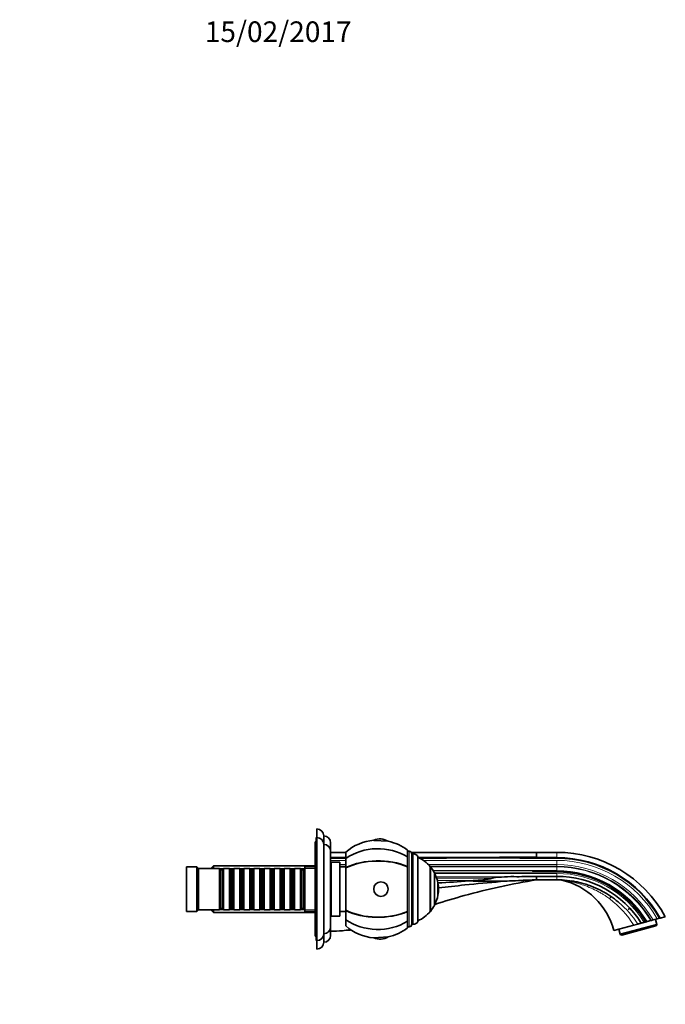
# Model space of a CAD drawing. Units: millimetres. Extents: x 0 to 1369, y 0 to 1140.
# Drawn here: x 976 to 1352, y 567 to 1140 of the extents above; entities that cross this region are included whole.
import ezdxf
from ezdxf import colors
from ezdxf.entities.mleader import LeaderData, LeaderLine
from ezdxf.math import Vec2, Vec3

# ---------------------------------------------------------------- set-up
doc = ezdxf.new("R2010")
doc.units = ezdxf.units.MM
doc.layers.add('DV3_Défaut', color=7, linetype='Continuous')
doc.layers.add('Défaut', color=7, linetype='Continuous')

# ---------------------------------------------------------------- blocks, each defined once
blk = doc.blocks.new('_DOT')
at = {"color": 0}
blk.add_line((0, 0), (-1, 0), dxfattribs=at)
at = {"color": 0, "const_width": 0.333}
blk.add_lwpolyline([(-0.1665, 0, 1), (0.1665, 0, 1)], format="xyb", close=True, dxfattribs=at)
blk = doc.blocks.new('SE2')
at = {"layer": 'DV3_Défaut', "color": 7, "linetype": 'Continuous', "lineweight": 35}
for p, q in [((1149.29, 663.95), (1149.29, 668.95)), ((1148.29, 661.45), (1148.29, 606.45)), ((1149.29, 661.45), (1148.29, 661.45)), ((1148.79, 661.45), (1148.79, 663.95)), ((1149.29, 663.95), (1148.79, 663.95)), ((1149.29, 663.95), (1149.29, 603.95)), ((1153.29, 659.95), (1153.29, 664.95)), ((1153.29, 659.95), (1153.29, 607.95)), ((1157.29, 648.95), (1157.29, 660.95)), ((1182.37, 662.34), (1190.83, 661.8)), ((1157.29, 655.95), (1157.29, 611.95)), ((1157.29, 655.35), (1166.09, 655.35)), ((1166.09, 655.45), (1166.09, 651.77)), ((1202.09, 656.6), (1202.09, 652.71)), ((1203.09, 655.95), (1202.09, 655.95)), ((1204.29, 655.35), (1277.29, 655.35)), ((1204.59, 654.45), (1204.59, 613.45)), ((1205.44, 654.45), (1204.59, 654.45)), ((1289.1, 655.35), (1277.29, 655.35)), ((1277.29, 653.61), (1277.29, 655.14)), ((1157.69, 648.95), (1157.29, 648.95)), ((1157.69, 649.7), (1157.69, 618.2)), ((1162.69, 649.7), (1157.69, 649.7)), ((1162.69, 649.7), (1162.69, 618.2)), ((1166.09, 646.43), (1166.09, 651.77)), ((1202.09, 647.08), (1202.09, 652.71)), ((1208.09, 652.85), (1208.09, 615.04)), ((1277.29, 653.58), (1277.29, 653.61)), ((1277.29, 652.46), (1277.29, 653.58)), ((1277.29, 652.46), (1277.29, 652.26)), ((1277.29, 652.26), (1277.29, 651.96)), ((1289.1, 652.26), (1277.29, 652.26)), ((1277.29, 651.96), (1289.1, 651.96)), ((1073.29, 646.95), (1073.29, 620.95)), ((1079.29, 646.95), (1073.29, 646.95)), ((1079.29, 646.95), (1079.29, 620.95)), ((1080.29, 645.95), (1079.29, 646.95)), ((1080.29, 645.95), (1080.29, 621.95)), ((1092.49, 645.95), (1080.29, 645.95)), ((1088.99, 647.55), (1087.79, 646.35)), ((1087.79, 645.95), (1087.79, 646.35)), ((1088.99, 645.95), (1088.99, 647.55)), ((1148.29, 647.55), (1088.99, 647.55)), ((1092.49, 645.95), (1092.49, 621.95)), ((1093.19, 645.25), (1092.49, 645.95)), ((1093.19, 622.65), (1093.19, 645.25)), ((1094.19, 645.25), (1093.19, 645.25)), ((1094.89, 645.95), (1094.19, 645.25)), ((1094.19, 622.65), (1094.19, 645.25)), ((1094.89, 621.95), (1094.89, 645.95)), ((1098.39, 645.95), (1094.89, 645.95)), ((1098.39, 645.95), (1098.39, 621.95)), ((1099.09, 645.25), (1098.39, 645.95)), ((1099.09, 622.65), (1099.09, 645.25)), ((1100.09, 645.25), (1099.09, 645.25)), ((1100.79, 645.95), (1100.09, 645.25)), ((1100.09, 622.65), (1100.09, 645.25)), ((1100.79, 621.95), (1100.79, 645.95)), ((1104.29, 645.95), (1100.79, 645.95)), ((1104.29, 645.95), (1104.29, 621.95)), ((1104.99, 645.25), (1104.29, 645.95)), ((1104.99, 622.65), (1104.99, 645.25)), ((1105.99, 645.25), (1104.99, 645.25)), ((1106.69, 645.95), (1105.99, 645.25)), ((1105.99, 622.65), (1105.99, 645.25)), ((1106.69, 621.95), (1106.69, 645.95)), ((1110.19, 645.95), (1106.69, 645.95)), ((1110.19, 645.95), (1110.19, 621.95)), ((1110.89, 645.25), (1110.19, 645.95)), ((1110.89, 622.65), (1110.89, 645.25)), ((1111.89, 645.25), (1110.89, 645.25)), ((1112.59, 645.95), (1111.89, 645.25)), ((1111.89, 622.65), (1111.89, 645.25)), ((1112.59, 621.95), (1112.59, 645.95)), ((1116.09, 645.95), (1112.59, 645.95)), ((1116.09, 645.95), (1116.09, 621.95)), ((1116.79, 645.25), (1116.09, 645.95)), ((1116.79, 622.65), (1116.79, 645.25)), ((1117.79, 645.25), (1116.79, 645.25)), ((1118.49, 645.95), (1117.79, 645.25)), ((1117.79, 622.65), (1117.79, 645.25)), ((1118.49, 621.95), (1118.49, 645.95)), ((1121.99, 645.95), (1118.49, 645.95)), ((1121.99, 645.95), (1121.99, 621.95)), ((1122.69, 645.25), (1121.99, 645.95)), ((1122.69, 622.65), (1122.69, 645.25)), ((1123.69, 645.25), (1122.69, 645.25)), ((1124.39, 645.95), (1123.69, 645.25)), ((1123.69, 622.65), (1123.69, 645.25)), ((1124.39, 621.95), (1124.39, 645.95)), ((1127.89, 645.95), (1124.39, 645.95)), ((1127.89, 645.95), (1127.89, 621.95)), ((1128.59, 645.25), (1127.89, 645.95)), ((1128.59, 622.65), (1128.59, 645.25)), ((1129.59, 645.25), (1128.59, 645.25)), ((1130.29, 645.95), (1129.59, 645.25)), ((1129.59, 622.65), (1129.59, 645.25)), ((1130.29, 621.95), (1130.29, 645.95)), ((1133.79, 645.95), (1130.29, 645.95)), ((1133.79, 645.95), (1133.79, 621.95)), ((1134.49, 645.25), (1133.79, 645.95)), ((1134.49, 622.65), (1134.49, 645.25)), ((1135.49, 645.25), (1134.49, 645.25)), ((1136.19, 645.95), (1135.49, 645.25)), ((1135.49, 622.65), (1135.49, 645.25)), ((1136.19, 621.95), (1136.19, 645.95)), ((1139.69, 645.95), (1136.19, 645.95)), ((1139.69, 645.95), (1139.69, 621.95)), ((1140.39, 645.25), (1139.69, 645.95)), ((1140.39, 622.65), (1140.39, 645.25)), ((1141.39, 645.25), (1140.39, 645.25)), ((1142.09, 645.95), (1141.39, 645.25)), ((1141.39, 622.65), (1141.39, 645.25)), ((1142.09, 621.95), (1142.09, 645.95)), ((1142.29, 645.95), (1142.09, 645.95)), ((1142.29, 646.95), (1142.29, 620.95)), ((1148.29, 646.95), (1142.29, 646.95)), ((1166.09, 646.95), (1162.69, 646.95)), ((1166.09, 646.28), (1166.09, 646.43)), ((1166.09, 621.61), (1166.09, 646.28)), ((1202.09, 647.08), (1202.09, 646.94)), ((1202.09, 620.95), (1202.09, 646.94)), ((1215.37, 620.95), (1215.37, 646.95)), ((1215.42, 646.95), (1215.37, 646.95)), ((1215.42, 646.95), (1215.42, 620.95)), ((1217.77, 643.45), (1217.77, 624.45)), ((1277.29, 644.39), (1277.29, 643.92)), ((1289.1, 644.39), (1277.29, 644.39)), ((1277.29, 643.92), (1289.1, 643.92)), ((1219.79, 637.45), (1219.79, 630.45)), ((1219.83, 637.45), (1219.79, 637.45)), ((1219.83, 637.45), (1219.83, 630.45)), ((1237.97, 638.66), (1237.85, 638.66)), ((1240.38, 638.85), (1237.97, 638.66)), ((1276.99, 639.34), (1277.3, 639.38)), ((1289.1, 641.36), (1277.29, 641.36)), ((1289.1, 639.35), (1277.29, 639.35)), ((1219.79, 630.45), (1219.83, 630.45)), ((1073.29, 620.95), (1079.29, 620.95)), ((1079.29, 620.95), (1080.29, 621.95)), ((1080.29, 621.95), (1092.49, 621.95)), ((1087.79, 621.55), (1087.79, 621.95)), ((1087.79, 621.55), (1088.99, 620.35)), ((1088.99, 620.35), (1088.99, 621.95)), ((1088.99, 620.35), (1148.29, 620.35)), ((1092.49, 621.95), (1093.19, 622.65)), ((1093.19, 622.65), (1094.19, 622.65)), ((1094.19, 622.65), (1094.89, 621.95)), ((1094.89, 621.95), (1098.39, 621.95)), ((1098.39, 621.95), (1099.09, 622.65)), ((1099.09, 622.65), (1100.09, 622.65)), ((1100.09, 622.65), (1100.79, 621.95)), ((1100.79, 621.95), (1104.29, 621.95)), ((1104.29, 621.95), (1104.99, 622.65)), ((1104.99, 622.65), (1105.99, 622.65)), ((1105.99, 622.65), (1106.69, 621.95)), ((1106.69, 621.95), (1110.19, 621.95)), ((1110.19, 621.95), (1110.89, 622.65)), ((1110.89, 622.65), (1111.89, 622.65)), ((1111.89, 622.65), (1112.59, 621.95)), ((1112.59, 621.95), (1116.09, 621.95)), ((1116.09, 621.95), (1116.79, 622.65)), ((1116.79, 622.65), (1117.79, 622.65)), ((1117.79, 622.65), (1118.49, 621.95)), ((1118.49, 621.95), (1121.99, 621.95)), ((1121.99, 621.95), (1122.69, 622.65)), ((1122.69, 622.65), (1123.69, 622.65)), ((1123.69, 622.65), (1124.39, 621.95)), ((1124.39, 621.95), (1127.89, 621.95)), ((1127.89, 621.95), (1128.59, 622.65)), ((1128.59, 622.65), (1129.59, 622.65)), ((1129.59, 622.65), (1130.29, 621.95)), ((1130.29, 621.95), (1133.79, 621.95)), ((1133.79, 621.95), (1134.49, 622.65)), ((1134.49, 622.65), (1135.49, 622.65)), ((1135.49, 622.65), (1136.19, 621.95)), ((1136.19, 621.95), (1139.69, 621.95)), ((1139.69, 621.95), (1140.39, 622.65)), ((1140.39, 622.65), (1141.39, 622.65)), ((1141.39, 622.65), (1142.09, 621.95)), ((1142.09, 621.95), (1142.29, 621.95)), ((1142.29, 620.95), (1148.29, 620.95)), ((1162.69, 620.95), (1166.09, 620.95)), ((1166.09, 621.61), (1166.09, 621.46)), ((1166.09, 616.12), (1166.09, 621.46)), ((1202.09, 620.81), (1202.09, 620.95)), ((1202.09, 615.18), (1202.09, 620.81)), ((1215.37, 620.95), (1215.42, 620.95)), ((1157.29, 618.95), (1157.69, 618.95)), ((1157.29, 606.95), (1157.29, 618.95)), ((1157.69, 618.2), (1162.69, 618.2)), ((1166.09, 616.12), (1166.09, 612.45)), ((1202.09, 615.18), (1202.09, 611.29)), ((1340.8, 614.76), (1339.99, 614.55)), ((1340.88, 614.79), (1340.8, 614.76)), ((1340.88, 614.79), (1341.35, 614.91)), ((1341.66, 615), (1341.35, 614.91)), ((1343.81, 615.57), (1341.66, 615)), ((1344.2, 615.67), (1343.81, 615.57)), ((1345.17, 615.94), (1344.2, 615.67)), ((1347.61, 616.59), (1345.17, 615.94)), ((1347.3, 613.31), (1346.5, 616.29)), ((1348.93, 616.94), (1347.61, 616.59)), ((1348.93, 616.94), (1349.22, 617.02)), ((1349.22, 617.02), (1352.29, 617.85)), ((1153.29, 602.95), (1153.29, 607.95)), ((1202.09, 611.95), (1203.09, 611.95)), ((1204.59, 613.45), (1205.44, 613.45)), ((1333.89, 612.91), (1322.35, 609.82)), ((1325.25, 610.6), (1326.05, 607.61)), ((1326.05, 607.61), (1347.3, 613.31)), ((1326.87, 607.1), (1346.85, 612.45)), ((1336.3, 613.56), (1333.89, 612.91)), ((1346.85, 612.45), (1347.41, 612.89)), ((1347.3, 613.31), (1347.41, 612.89)), ((1148.29, 606.45), (1149.29, 606.45)), ((1148.79, 603.95), (1148.79, 606.45)), ((1148.79, 603.95), (1149.29, 603.95)), ((1149.29, 598.95), (1149.29, 603.95)), ((1190.83, 606.09), (1182.37, 605.55)), ((1326.05, 607.61), (1326.16, 607.2)), ((1326.16, 607.2), (1326.87, 607.1))]:
    blk.add_line(p, q, dxfattribs=at)
at = {"layer": 'DV3_Défaut', "color": 7, "linetype": 'Continuous', "lineweight": 18}
for p, q in [((1203.09, 655.95), (1203.09, 611.95)), ((1205.44, 654.45), (1205.44, 613.45)), ((1277.29, 655.35), (1277.29, 655.15)), ((1277.29, 655.14), (1277.29, 655.15)), ((1289.1, 655.35), (1289.1, 652.26)), ((1166.09, 650.65), (1157.29, 650.65)), ((1162.69, 648.2), (1166.09, 648.2)), ((1289.1, 650.65), (1211.3, 650.65)), ((1214.23, 648.2), (1289.1, 648.2)), ((1289.1, 651.96), (1289.1, 652.26)), ((1289.1, 650.65), (1289.1, 648.2)), ((1289.1, 648.2), (1289.1, 647.23)), ((1087.79, 646), (1148.29, 646)), ((1166.09, 647.23), (1162.69, 647.23)), ((1289.1, 647.23), (1215.13, 647.23)), ((1289.1, 646.85), (1215.51, 646.85)), ((1289.1, 644.7), (1217.05, 644.7)), ((1289.1, 643.84), (1217.56, 643.84)), ((1289.1, 643.05), (1217.93, 643.05)), ((1289.1, 646.85), (1289.1, 644.7)), ((1289.1, 644.7), (1289.1, 644.39)), ((1289.1, 643.92), (1289.1, 644.39)), ((1289.1, 643.92), (1289.1, 643.84)), ((1289.1, 643.05), (1289.1, 641.36)), ((1218.78, 641.13), (1265.76, 641.13)), ((1251.53, 640.36), (1219.05, 640.36)), ((1240.38, 638.85), (1219.49, 638.85)), ((1289.1, 641.36), (1289.1, 639.35)), ((1087.79, 621.89), (1148.29, 621.89))]:
    blk.add_line(p, q, dxfattribs=at)
at = {"layer": 'DV3_Défaut', "color": 7, "linetype": 'Continuous', "lineweight": 35}
for centre, radius, start, end in [((1149.29, 664.95), 4, 0, 90), ((1149.29, 659.95), 4, 0, 90), ((1153.29, 660.95), 4, 0, 90), ((1153.29, 655.95), 4, 0, 89.98253), ((1184.8, 633.95), 28.5, 94.88762, 131.02825), ((1186.09, 654.12), 9.03, 58.33608, 114.3358), ((1184.8, 633.95), 28.5, 52.6468, 77.78425), ((1203.09, 654.45), 1.5, 0, 90), ((1205.44, 651.45), 3, 27.95289, 90), ((1289.1, 583.35), 72, 28.63591, 90), ((1199.83, 633.95), 20.26, 39.91461, 65.93881), ((1289.09, -21968.09), 22620.35, 90.029872, 90.203315), ((1289.1, 583.35), 68.92, 29.25372, 90), ((1289.1, 583.35), 68.62, 29.31698, 90), ((1199.83, 633.95), 20.3, 27.90327, 39.82121), ((1199.83, 633.95), 20.26, 9.94779, 27.69114), ((1289.1, 583.35), 61.05, 31.13718, 90), ((1289.1, 583.35), 60.57, 31.26728, 90), ((1170.53, 1584.3), 948.03, 272.97916, 274.07225), ((1199.83, 633.95), 20.3, 0, 9.92819), ((1249.39, 1111.08), 472.56, 268.61536, 273.38559), ((1262.74, 564.61), 76.58, 87.74155, 98.42022), ((1114.93, 8383.88), 7744.22, 271.115994, 271.201329), ((1289.1, 583.35), 58.02, 32.00511, 90.00016), ((1289.1, 583.35), 56, 77.59175, 90.00029), ((1290.44, 632.24), 7.09, 76.9059, 85.51615), ((1282.75, 599.21), 41, 15, 76.88805), ((1289.1, 583.34), 56, 78.65475, 81.40259), ((1289.1, 583.34), 56, 77.1671, 78.48879), ((1199.83, 633.95), 20.3, 350.07181, 0), ((1199.83, 633.95), 20.26, 332.30886, 350.05221), ((1288.41, 582.5), 57.08, 56.0526, 56.11334), ((1288.41, 582.5), 57.08, 49.85006, 49.91134), ((1199.83, 633.95), 20.26, 294.06119, 320.08539), ((1199.83, 633.95), 20.3, 320.17879, 332.09673), ((1205.44, 616.45), 3, 270, 332.04711), ((1149.29, 607.95), 4, 270, 0), ((1153.29, 611.95), 4, 270.01747, 0), ((1168.63, 584.05), 26.01, 90.51513, 99.81424), ((1184.8, 633.95), 28.5, 228.97175, 265.11238), ((1184.8, 633.95), 28.5, 282.21575, 307.3532), ((1203.09, 613.45), 1.5, 270, 0), ((1149.29, 602.95), 4, 270, 0), ((1153.29, 606.95), 4, 270, 0), ((1186.09, 613.77), 9.03, 245.6642, 301.66392)]:
    blk.add_arc(centre, radius, start, end, dxfattribs=at)
at = {"layer": 'DV3_Défaut', "color": 7, "linetype": 'Continuous', "lineweight": 18}
for centre, radius, start, end in [((1289.1, 583.35), 67.3, 29.60335, 90), ((1289.1, 583.35), 64.86, 30.16613, 90), ((1289.1, 583.35), 63.88, 30.40373, 90), ((1289.1, 583.35), 63.5, 30.49854, 90), ((1289.1, 583.35), 61.36, 31.05449, 90), ((1289.1, 583.35), 60.5, 31.28837, 90), ((1289.1, 583.35), 59.7, 31.51238, 90), ((1286.43, 583.55), 55.81, 31.74053, 53.13556), ((1288.41, 582.5), 57.08, 32.96113, 49.85006)]:
    blk.add_arc(centre, radius, start, end, dxfattribs=at)
at = {"layer": 'DV3_Défaut', "color": 7, "linetype": 'Continuous', "lineweight": 35}
for major_axis, ratio, start_param, end_param in [((-28.7, 0), 0.819152, 4.065761, 5.422419), ((-28.7, 0), 0.573576, 4.065761, 5.422419), ((28.5, 0), 0.573576, 0.91886, 2.286874), ((28.5, 0), 0.573576, 3.996311, 5.364325), ((-28.7, 0), 0.573576, 0.860766, 2.217424), ((-28.7, 0), 0.819152, 0.860766, 2.217424)]:
    blk.add_ellipse((1184.8, 633.95), major_axis=major_axis, ratio=ratio, start_param=start_param, end_param=end_param, dxfattribs=at)
blk.add_ellipse((1186.6, 633.95), major_axis=(0, 4.24), ratio=0.997956, dxfattribs=at)
for points in [[(1157.29, 652.26), (1160.23, 652.26), (1163.16, 652.26), (1166.09, 652.26)], [(1208.3, 652.34), (1231.3, 652.39), (1254.3, 652.46), (1277.29, 652.46)], [(1157.29, 609.45), (1159.6, 609.45), (1161.9, 609.52), (1164.19, 609.68)], [(1168.39, 610.06), (1168.64, 610.09), (1168.88, 610.12), (1169.13, 610.15)]]:
    blk.add_open_spline(points, degree=3, dxfattribs=at)
for points, knots in [([(1166.09, 651.98), (1165.27, 651.99), (1164.45, 651.99), (1163.63, 652), (1162.58, 652), (1161.52, 652.01), (1160.46, 652.01), (1159.41, 652.02), (1158.35, 652.03), (1157.29, 652.04)], [0, 0, 0, 0, 0.279466, 0.279466, 0.279466, 0.639733, 0.639733, 0.639733, 1, 1, 1, 1]), ([(1277.29, 651.96), (1259.83, 652.13), (1242.36, 652.1), (1219.58, 652.03), (1214.27, 652.01), (1208.97, 652)], [0, 0, 0, 0, 0.767061, 0.767061, 1, 1, 1, 1]), ([(1277.29, 643.92), (1276.9, 643.94), (1276.5, 643.97), (1275.91, 644.01), (1275.71, 644.03), (1275.42, 644.06), (1275.32, 644.07), (1275.17, 644.1), (1275.12, 644.1), (1275.05, 644.12), (1275.02, 644.13), (1274.98, 644.14), (1274.94, 644.16), (1274.99, 644.22), (1275.05, 644.22), (1275.14, 644.24), (1275.19, 644.25), (1275.34, 644.27), (1275.44, 644.28), (1275.73, 644.3), (1275.92, 644.32), (1276.51, 644.36), (1276.9, 644.38), (1277.29, 644.39)], [0, 0, 0, 0, 0.25, 0.25, 0.375, 0.375, 0.4375, 0.4375, 0.46875, 0.46875, 0.484375, 0.484375, 0.5, 0.5, 0.53125, 0.53125, 0.5625, 0.5625, 0.625, 0.625, 0.75, 0.75, 1, 1, 1, 1]), ([(1217.99, 625.04), (1223.64, 626.87), (1236.24, 630.64), (1256.01, 635.51), (1270.18, 638.19), (1277.29, 639.35)], [0, 0, 0, 0, 0.291862, 0.645931, 1, 1, 1, 1]), ([(1220.09, 634.77), (1225.21, 635.27), (1237.29, 636.53), (1256.35, 638.43), (1270.31, 639.23), (1277.29, 639.35)], [0, 0, 0, 0, 0.2688646, 0.6344323, 1, 1, 1, 1]), ([(1251.53, 640.36), (1251.51, 640.34), (1251.49, 640.33), (1251.44, 640.3), (1251.41, 640.28), (1251.33, 640.25), (1251.27, 640.23), (1251.1, 640.17), (1250.99, 640.14), (1250.65, 640.06), (1250.42, 640.01), (1249.72, 639.88), (1249.26, 639.81), (1247.86, 639.61), (1246.93, 639.49), (1244.12, 639.18), (1242.25, 639), (1240.38, 638.85)], [0, 0, 0, 0, 0.007812, 0.007812, 0.015625, 0.015625, 0.03125, 0.03125, 0.0625, 0.0625, 0.125, 0.125, 0.25, 0.25, 0.5, 0.5, 1, 1, 1, 1]), ([(1277.29, 641.36), (1277.29, 641.1), (1277.29, 640.84), (1277.29, 640.35), (1277.29, 640.12), (1277.29, 639.75), (1277.29, 639.6), (1277.29, 639.4), (1277.29, 639.35), (1277.29, 639.35)], [0, 0, 0, 0, 0.25, 0.25, 0.5, 0.5, 0.75, 0.75, 1, 1, 1, 1]), ([(1301.13, 638.03), (1301.28, 638), (1302.35, 637.79), (1304.5, 637.2), (1307.35, 636.32), (1310.15, 635.27), (1312.84, 634.09), (1315.44, 632.79), (1317.94, 631.38), (1320.34, 629.85), (1322.59, 628.24), (1324.27, 626.96), (1325.05, 626.27), (1325.21, 626.13)], [0, 0, 0, 0, 0.015298, 0.127618, 0.238626, 0.34832, 0.456701, 0.563768, 0.669522, 0.773963, 0.87709, 0.978904, 1, 1, 1, 1]), ([(1330.69, 622.21), (1330.82, 622.26), (1330.94, 622.32), (1331.19, 622.42), (1331.31, 622.47), (1331.44, 622.52)], [0, 0, 0, 0, 0.5, 0.5, 1, 1, 1, 1]), ([(1338.3, 614.09), (1338.07, 614.03), (1337.85, 613.97), (1337.42, 613.86), (1337.22, 613.8), (1336.85, 613.71), (1336.7, 613.67), (1336.51, 613.62), (1336.45, 613.6), (1336.37, 613.58), (1336.33, 613.57), (1336.3, 613.56)], [0, 0, 0, 0, 0.25, 0.25, 0.5, 0.5, 0.75, 0.75, 0.875, 0.875, 1, 1, 1, 1]), ([(1339.99, 614.55), (1339.84, 614.51), (1339.68, 614.47), (1339.38, 614.39), (1339.23, 614.35), (1338.94, 614.27), (1338.8, 614.23), (1338.54, 614.16), (1338.41, 614.13), (1338.3, 614.09)], [0, 0, 0, 0, 0.25, 0.25, 0.5, 0.5, 0.75, 0.75, 1, 1, 1, 1])]:
    blk.add_open_spline(points, degree=3, knots=knots, dxfattribs=at)
at = {"layer": 'DV3_Défaut', "color": 7, "linetype": 'Continuous', "lineweight": 18}
for points, knots in [([(1319.91, 628.21), (1319.53, 628.5), (1318.73, 629.1), (1317.47, 629.97), (1315.99, 630.93), (1314.21, 631.99), (1311.52, 633.42), (1308.04, 635.01), (1303.85, 636.57), (1300.31, 637.6), (1297.49, 638.26), (1295.42, 638.67), (1293.77, 638.93), (1292.66, 639.07), (1292.14, 639.13), (1292.04, 639.14), (1292.04, 639.14)], [0, 0, 0, 0, 0.0439643, 0.0909243, 0.1408137, 0.2064226, 0.2817375, 0.4231136, 0.5636131, 0.704497, 0.7755563, 0.8462662, 0.9160445, 0.9500445, 0.9825105, 1, 1, 1, 1]), ([(1319.91, 628.21), (1320.01, 628.42), (1320.1, 628.63), (1320.24, 629.01), (1320.29, 629.18), (1320.34, 629.48), (1320.35, 629.6), (1320.32, 629.79), (1320.29, 629.86), (1320.24, 629.89)], [0, 0, 0, 0, 0.25, 0.25, 0.5, 0.5, 0.75, 0.75, 1, 1, 1, 1])]:
    blk.add_open_spline(points, degree=3, knots=knots, dxfattribs=at)

msp = doc.modelspace()

# ---------------------------------------------------------------- block references
at = {"layer": 'Défaut'}
msp.add_blockref('SE2', (0, 0), dxfattribs=at)

# ---------------------------------------------------------------- leaders
at = {"layer": 'Défaut', "color": 7, "linetype": 'Continuous', "lineweight": 18}
ml = msp.add_multileader_mtext('Standard', dxfattribs=at)
ml.set_content('{\\pxsm0.9;\\fSolid Edge ISO|b1||i0||c0|p34;\\W1.;15/02/2017\\P}', color=256)
ml.set_leader_properties()
ml.set_arrow_properties(name='DOT')
ml.build(insert=Vec2(0, 0))
ml.multileader.update_dxf_attribs({"leader_type": 0, "dogleg_length": 0, "arrow_head_size": 12})
ctx = ml.context
ctx.base_point, ctx.char_height, ctx.arrow_head_size, ctx.landing_gap_size = Vec3(1081.96, 1133.24), 12, 12, 4.2
notes = []
notes.append((ctx, [(0, (0, 0, 0), (0, 0), (1, 0), 1, [])]))
ctx.mtext.insert = Vec3(1083.96, 1139.36)
for ctx, leaders in notes:
    for number, flags, end, landing, length, lines in leaders:
        leader = LeaderData()
        leader.index, (leader.has_last_leader_line, leader.has_dogleg_vector, leader.attachment_direction) = number, flags
        leader.last_leader_point, leader.dogleg_vector, leader.dogleg_length = Vec3(end), Vec3(landing), length
        for number, points, colour, breaks in lines:
            line = LeaderLine()
            line.index, line.vertices, line.color, line.breaks = number, Vec3.list(points), colors.encode_raw_color(colour), breaks
            leader.lines.append(line)
        ctx.leaders.append(leader)

doc.saveas('drawing.dxf')
